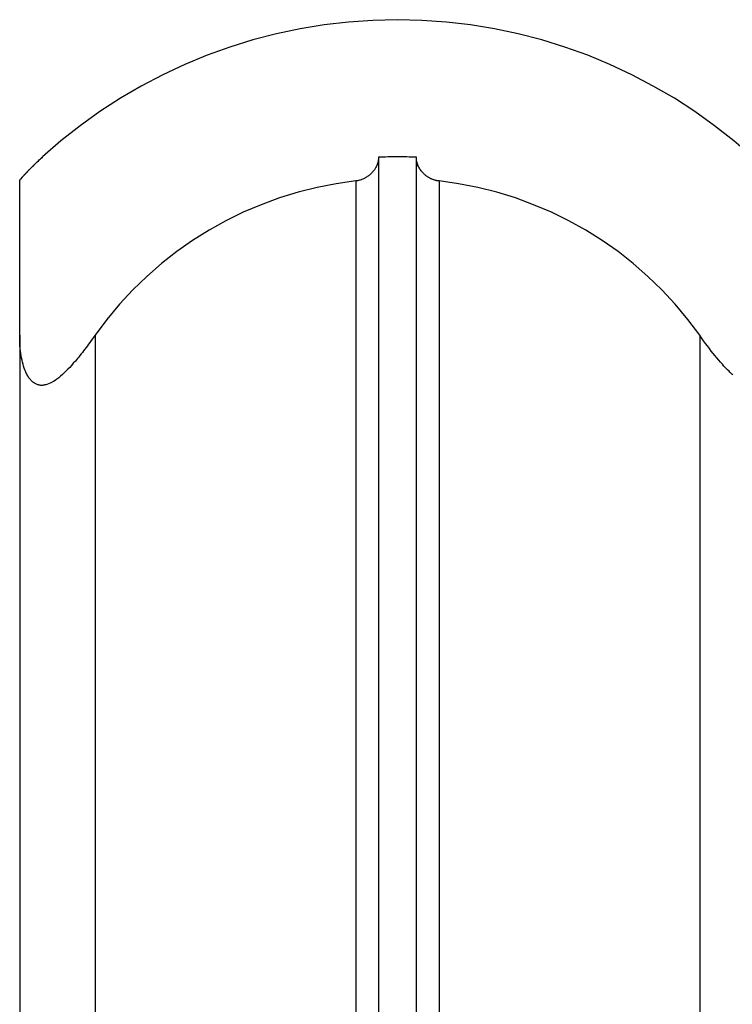
# Model space of a CAD drawing. Extents: x -38.8 to 38.8, y -13.7 to 13.7.
# Drawn here: x 4.2 to 5.2, y 12.3 to 13.6 of the extents above; entities that cross this region are included whole.
import ezdxf

# ---------------------------------------------------------------- set-up
doc = ezdxf.new("R2010")
doc.units = 0
doc.layers.get('0').update_dxf_attribs({"linetype": 'CONTINUOUS'})

msp = doc.modelspace()

# ---------------------------------------------------------------- linework, layer by layer
at = {"color": 0}
for points in [[(4.7383, 13.6458), (4.7383, 13.6458), (4.7056, 13.6449), (4.6733, 13.6427), (4.6412, 13.6389), (4.6095, 13.6338), (4.578, 13.627), (4.547, 13.619), (4.5164, 13.6095), (4.4864, 13.5988), (4.4567, 13.5865), (4.4276, 13.573), (4.3992, 13.558), (4.3716, 13.5419), (4.3445, 13.5243), (4.3183, 13.5056), (4.2928, 13.4855), (4.2683, 13.4645)], [(5.2083, 13.4645), (5.2083, 13.4645), (5.1836, 13.4855), (5.1581, 13.5056), (5.1318, 13.5243), (5.1048, 13.5419), (5.0769, 13.558), (5.0486, 13.573), (5.0195, 13.5865), (4.9901, 13.5988), (4.9599, 13.6095), (4.9293, 13.619), (4.8982, 13.627), (4.8668, 13.6338), (4.8349, 13.6389), (4.803, 13.6427), (4.7707, 13.6449), (4.7383, 13.6458)], [(4.2383, 13.4326), (4.2383, 13.4326), (4.2383, 13.4326), (4.2383, 13.4327), (4.2383, 13.4327), (4.2384, 13.433), (4.2384, 13.4331), (4.2386, 13.4334), (4.2387, 13.4337), (4.239, 13.434), (4.239, 13.4342), (4.2393, 13.4345), (4.2396, 13.4348), (4.2399, 13.4352), (4.2402, 13.4355), (4.2405, 13.4359), (4.2408, 13.4362), (4.2412, 13.4368), (4.2412, 13.4368), (4.2415, 13.4371), (4.2418, 13.4376), (4.2421, 13.4379), (4.2426, 13.4385), (4.2429, 13.4388), (4.2435, 13.4394), (4.2439, 13.4399), (4.2445, 13.4405), (4.2448, 13.4408), (4.2454, 13.4414), (4.2459, 13.442), (4.2465, 13.4426), (4.2469, 13.4432), (4.2475, 13.4438), (4.2481, 13.4444), (4.2487, 13.445), (4.2487, 13.445), (4.2496, 13.4459), (4.2508, 13.4471), (4.2518, 13.4482), (4.253, 13.4494), (4.2542, 13.4506), (4.2554, 13.4518), (4.2566, 13.453), (4.2579, 13.4542), (4.2591, 13.4554), (4.2603, 13.4566), (4.2615, 13.4578), (4.263, 13.459), (4.2642, 13.4602), (4.2656, 13.4614), (4.2668, 13.4626), (4.2683, 13.4639)], [(4.2683, 13.4639), (4.2683, 13.4639), (4.268, 13.4636), (4.2677, 13.4633), (4.2674, 13.463), (4.2671, 13.463), (4.2668, 13.4627), (4.2665, 13.4624), (4.2662, 13.4621), (4.2662, 13.4621), (4.2659, 13.4618), (4.2656, 13.4615), (4.2653, 13.4612), (4.2653, 13.4612), (4.265, 13.4609), (4.2647, 13.4606), (4.2644, 13.4603), (4.2644, 13.4603)], [(4.2683, 13.4645), (4.2683, 13.4645)], [(4.2683, 13.4639), (4.2683, 13.4645)], [(4.2683, 13.4639), (4.2683, 13.4645)], [(4.2683, 13.4639), (4.2683, 13.4645)], [(4.2683, 13.4639), (4.2683, 13.4645)], [(4.2683, 13.4639), (4.2683, 13.4645)], [(4.2683, 13.4639), (4.2683, 13.4645)], [(4.2683, 13.4639), (4.2683, 13.4645)], [(4.2683, 13.4639), (4.2683, 13.4645)], [(4.2683, 13.4639), (4.2683, 13.4645)], [(4.2683, 13.4639), (4.2683, 13.4645)], [(4.2683, 13.4639), (4.2683, 13.4645)], [(4.2683, 13.4639), (4.2683, 13.4645)], [(4.2683, 13.4639), (4.2683, 13.4645)], [(4.2683, 13.4639), (4.2683, 13.4645)], [(4.2683, 13.4639), (4.2683, 13.4645)], [(4.2683, 13.4639), (4.2683, 13.4645)], [(4.2683, 13.4639), (4.2683, 13.4645)], [(4.2683, 13.4639), (4.2683, 13.4645)], [(4.2683, 13.4639), (4.2683, 13.4645)], [(4.2683, 13.4639), (4.2683, 13.4645)], [(4.2683, 13.4639), (4.2683, 13.4645)], [(4.2683, 13.4639), (4.2683, 13.4639)], [(4.7133, 13.4639), (4.7133, 13.4639), (4.7131, 13.463), (4.7131, 13.4624), (4.7131, 13.4615), (4.7131, 13.4609), (4.7128, 13.46), (4.7128, 13.4594), (4.7127, 13.4588), (4.7127, 13.4582), (4.7124, 13.4573), (4.7122, 13.4567), (4.7119, 13.456), (4.7119, 13.4554), (4.7116, 13.4545), (4.7113, 13.4539), (4.711, 13.4533), (4.7109, 13.4527), (4.7109, 13.4527), (4.7103, 13.4518), (4.7099, 13.4509), (4.7093, 13.45), (4.709, 13.4491), (4.7084, 13.4482), (4.7078, 13.4473), (4.7072, 13.4464), (4.7066, 13.4458), (4.7057, 13.4449), (4.7051, 13.444), (4.7043, 13.4431), (4.7037, 13.4425), (4.7028, 13.4416), (4.702, 13.441), (4.7011, 13.4402), (4.7004, 13.4396), (4.7004, 13.4396), (4.6993, 13.4388), (4.6984, 13.4382), (4.6975, 13.4376), (4.6966, 13.437), (4.6954, 13.4364), (4.6945, 13.4359), (4.6934, 13.4353), (4.6925, 13.435), (4.6913, 13.4344), (4.6902, 13.4341), (4.689, 13.4337), (4.688, 13.4334), (4.6868, 13.4331), (4.6856, 13.4328), (4.6844, 13.4326), (4.6833, 13.4326)], [(4.7633, 13.4639), (4.7633, 13.4639), (4.76, 13.4639), (4.757, 13.464), (4.7537, 13.464), (4.7507, 13.4643), (4.7474, 13.4643), (4.7444, 13.4643), (4.7412, 13.4643), (4.7382, 13.4645), (4.7349, 13.4643), (4.7319, 13.4643), (4.7286, 13.4643), (4.7256, 13.4643), (4.7223, 13.464), (4.7193, 13.464), (4.7163, 13.4639), (4.7133, 13.4639)], [(4.7133, 13.4639), (4.7133, 13.4639)], [(4.7133, 13.4639), (4.7133, 6.6413)], [(4.7133, 13.4639), (4.7133, 6.6413)], [(4.7133, 13.4639), (4.7133, 6.6413)], [(4.7133, 13.4639), (4.7133, 6.6413)], [(4.7133, 13.4639), (4.7133, 6.6413)], [(4.7133, 13.4639), (4.7133, 6.6413)], [(4.7133, 13.4639), (4.7133, 6.6413)], [(4.7133, 13.4639), (4.7133, 6.6413)], [(4.7133, 13.4639), (4.7133, 6.6413)], [(4.7133, 13.4639), (4.7133, 6.6413)], [(4.7133, 13.4639), (4.7133, 6.6413)], [(4.7133, 13.4639), (4.7133, 6.6413)], [(4.7133, 13.4639), (4.7133, 6.6413)], [(4.7133, 13.4639), (4.7133, 6.6413)], [(4.7133, 13.4639), (4.7133, 6.6413)], [(4.7133, 13.4639), (4.7133, 6.6413)], [(4.7133, 13.4639), (4.7133, 6.6413)], [(4.7133, 13.4639), (4.7133, 6.6413)], [(4.7133, 13.4639), (4.7133, 6.6413)], [(4.7133, 13.4639), (4.7133, 6.6413)], [(4.7133, 13.4639), (4.7133, 6.6413)], [(4.7633, 13.4639), (4.7633, 13.4639)], [(4.7633, 6.6413), (4.7633, 13.4639)], [(4.7633, 6.6413), (4.7633, 13.4639)], [(4.7633, 6.6413), (4.7633, 13.4639)], [(4.7633, 6.6413), (4.7633, 13.4639)], [(4.7633, 6.6413), (4.7633, 13.4639)], [(4.7633, 6.6413), (4.7633, 13.4639)], [(4.7633, 6.6413), (4.7633, 13.4639)], [(4.7633, 6.6413), (4.7633, 13.4639)], [(4.7633, 6.6413), (4.7633, 13.4639)], [(4.7633, 6.6413), (4.7633, 13.4639)], [(4.7633, 6.6413), (4.7633, 13.4639)], [(4.7633, 6.6413), (4.7633, 13.4639)], [(4.7633, 6.6413), (4.7633, 13.4639)], [(4.7633, 6.6413), (4.7633, 13.4639)], [(4.7633, 6.6413), (4.7633, 13.4639)], [(4.7633, 6.6413), (4.7633, 13.4639)], [(4.7633, 6.6413), (4.7633, 13.4639)], [(4.7633, 6.6413), (4.7633, 13.4639)], [(4.7633, 6.6413), (4.7633, 13.4639)], [(4.7633, 6.6413), (4.7633, 13.4639)], [(4.7633, 6.6413), (4.7633, 13.4639)], [(4.7933, 13.4326), (4.7933, 13.4326), (4.7924, 13.4326), (4.7915, 13.4327), (4.7906, 13.4327), (4.7898, 13.433), (4.7889, 13.4331), (4.788, 13.4334), (4.7871, 13.4337), (4.7865, 13.434), (4.7856, 13.4343), (4.7849, 13.4346), (4.784, 13.4349), (4.7834, 13.4352), (4.7825, 13.4355), (4.7819, 13.4359), (4.7811, 13.4362), (4.7805, 13.4368), (4.7805, 13.4368), (4.7796, 13.4371), (4.779, 13.4376), (4.7781, 13.4379), (4.7775, 13.4385), (4.7767, 13.4388), (4.7761, 13.4394), (4.7755, 13.4399), (4.7749, 13.4405), (4.7743, 13.4408), (4.7737, 13.4414), (4.7731, 13.442), (4.7726, 13.4426), (4.772, 13.4432), (4.7716, 13.4438), (4.771, 13.4444), (4.7707, 13.445), (4.7707, 13.445), (4.7697, 13.4459), (4.7688, 13.4471), (4.7679, 13.4482), (4.7673, 13.4494), (4.7666, 13.4506), (4.766, 13.4518), (4.7654, 13.453), (4.7651, 13.4542), (4.7645, 13.4554), (4.7642, 13.4566), (4.7639, 13.4578), (4.7637, 13.459), (4.7634, 13.4602), (4.7633, 13.4614), (4.7633, 13.4626), (4.7633, 13.4639)], [(4.2413, 13.4367), (4.2413, 13.4367), (4.241, 13.4366), (4.241, 13.4366), (4.241, 13.4366), (4.241, 13.4366), (4.241, 13.4366), (4.241, 13.4366), (4.241, 13.4366), (4.241, 13.4366), (4.241, 13.4366), (4.241, 13.4366), (4.241, 13.4366), (4.241, 13.4366), (4.241, 13.4366), (4.241, 13.4366), (4.241, 13.4366), (4.2413, 13.4369), (4.2413, 13.4369), (4.2416, 13.4372), (4.2419, 13.4375), (4.2422, 13.4378), (4.2426, 13.4384), (4.2429, 13.4387), (4.2433, 13.4393), (4.2436, 13.4396), (4.2442, 13.4402), (4.2445, 13.4405), (4.2451, 13.4411), (4.2454, 13.4416), (4.246, 13.4422), (4.2463, 13.4425), (4.2469, 13.4431), (4.2474, 13.4437), (4.248, 13.4443)], [(4.2569, 13.4532), (4.2569, 13.4532), (4.2566, 13.4529), (4.2566, 13.4529), (4.2566, 13.4529), (4.2566, 13.4529), (4.2566, 13.4529), (4.2566, 13.4529), (4.2566, 13.4529), (4.2566, 13.4529), (4.2564, 13.4527), (4.2564, 13.4527), (4.2564, 13.4527), (4.2564, 13.4527), (4.2564, 13.4527), (4.2564, 13.4527), (4.2564, 13.4527), (4.2564, 13.4527), (4.2564, 13.4527), (4.2555, 13.4518), (4.2549, 13.4512), (4.254, 13.4503), (4.2534, 13.4497), (4.2525, 13.4488), (4.2519, 13.4482), (4.2512, 13.4476), (4.2506, 13.447), (4.2499, 13.4461), (4.2493, 13.4455), (4.2487, 13.4449), (4.2481, 13.4443), (4.2475, 13.4437), (4.2469, 13.4431), (4.2463, 13.4425), (4.246, 13.4421)], [(4.2563, 13.4527), (4.2563, 13.4527), (4.256, 13.4524), (4.2557, 13.4521), (4.2554, 13.4518), (4.2554, 13.4518), (4.2551, 13.4515), (4.2551, 13.4515), (4.2548, 13.4512), (4.2548, 13.4512), (4.2545, 13.4509), (4.2542, 13.4506), (4.2539, 13.4503), (4.2539, 13.4503), (4.2536, 13.45), (4.2536, 13.45), (4.2533, 13.4497), (4.2533, 13.4497)], [(4.2383, 13.4326), (4.2383, 13.4326)], [(4.2383, 13.2286), (4.2383, 13.4326)], [(4.2383, 13.2286), (4.2383, 13.4326)], [(4.2383, 13.2286), (4.2383, 13.4326)], [(4.2383, 13.2286), (4.2383, 13.4326)], [(4.2383, 13.2286), (4.2383, 13.4326)], [(4.2383, 13.2286), (4.2383, 13.4326)], [(4.2383, 13.2286), (4.2383, 13.4326)], [(4.2383, 13.2286), (4.2383, 13.4326)], [(4.2383, 13.2286), (4.2383, 13.4326)], [(4.2383, 13.2286), (4.2383, 13.4326)], [(4.2383, 13.2286), (4.2383, 13.4326)], [(4.2383, 13.2286), (4.2383, 13.4326)], [(4.2383, 13.2286), (4.2383, 13.4326)], [(4.2383, 13.2286), (4.2383, 13.4326)], [(4.2383, 13.2286), (4.2383, 13.4326)], [(4.2383, 13.2286), (4.2383, 13.4326)], [(4.2383, 13.2286), (4.2383, 13.4326)], [(4.2383, 13.2286), (4.2383, 13.4326)], [(4.2383, 13.2286), (4.2383, 13.4326)], [(4.2383, 13.2286), (4.2383, 13.4326)], [(4.2383, 13.2286), (4.2383, 13.4326)], [(4.6833, 13.4326), (4.6833, 13.4326), (4.6573, 13.4288), (4.6318, 13.4239), (4.6067, 13.4175), (4.5821, 13.41), (4.5578, 13.401), (4.5342, 13.3911), (4.5111, 13.3797), (4.4889, 13.3674), (4.4671, 13.3537), (4.4461, 13.339), (4.4259, 13.3231), (4.4066, 13.3063), (4.3879, 13.2883), (4.3704, 13.2694), (4.3537, 13.2494), (4.3383, 13.2286)], [(4.6833, 13.4326), (4.6833, 13.4326)], [(4.6833, 13.4326), (4.6833, 6.6436)], [(4.6833, 13.4326), (4.6833, 6.6436)], [(4.6833, 13.4326), (4.6833, 6.6436)], [(4.6833, 13.4326), (4.6833, 6.6436)], [(4.6833, 13.4326), (4.6833, 6.6436)], [(4.6833, 13.4326), (4.6833, 6.6436)], [(4.6833, 13.4326), (4.6833, 6.6436)], [(4.6833, 13.4326), (4.6833, 6.6436)], [(4.6833, 13.4326), (4.6833, 6.6436)], [(4.6833, 13.4326), (4.6833, 6.6436)], [(4.6833, 13.4326), (4.6833, 6.6436)], [(4.6833, 13.4326), (4.6833, 6.6436)], [(4.6833, 13.4326), (4.6833, 6.6436)], [(4.6833, 13.4326), (4.6833, 6.6436)], [(4.6833, 13.4326), (4.6833, 6.6436)], [(4.6833, 13.4326), (4.6833, 6.6436)], [(4.6833, 13.4326), (4.6833, 6.6436)], [(4.6833, 13.4326), (4.6833, 6.6436)], [(4.6833, 13.4326), (4.6833, 6.6436)], [(4.6833, 13.4326), (4.6833, 6.6436)], [(4.6833, 13.4326), (4.6833, 6.6436)], [(5.1383, 13.2286), (5.1383, 13.2286), (5.1226, 13.2494), (5.1059, 13.2694), (5.0882, 13.2883), (5.0698, 13.3063), (5.0504, 13.3231), (5.0302, 13.339), (5.0092, 13.3537), (4.9876, 13.3674), (4.9651, 13.3797), (4.9421, 13.3911), (4.9184, 13.401), (4.8943, 13.41), (4.8696, 13.4175), (4.8445, 13.4239), (4.819, 13.4288), (4.7933, 13.4326)], [(4.7933, 13.4326), (4.7933, 13.4326)], [(4.7933, 13.4326), (4.7933, 6.636)], [(4.7933, 13.4326), (4.7933, 6.636)], [(4.7933, 13.4326), (4.7933, 6.636)], [(4.7933, 13.4326), (4.7933, 6.636)], [(4.7933, 13.4326), (4.7933, 6.636)], [(4.7933, 13.4326), (4.7933, 6.636)], [(4.7933, 13.4326), (4.7933, 6.636)], [(4.7933, 13.4326), (4.7933, 6.636)], [(4.7933, 13.4326), (4.7933, 6.636)], [(4.7933, 13.4326), (4.7933, 6.636)], [(4.7933, 13.4326), (4.7933, 6.636)], [(4.7933, 13.4326), (4.7933, 6.636)], [(4.7933, 13.4326), (4.7933, 6.636)], [(4.7933, 13.4326), (4.7933, 6.636)], [(4.7933, 13.4326), (4.7933, 6.636)], [(4.7933, 13.4326), (4.7933, 6.636)], [(4.7933, 13.4326), (4.7933, 6.636)], [(4.7933, 13.4326), (4.7933, 6.636)], [(4.7933, 13.4326), (4.7933, 6.636)], [(4.7933, 13.4326), (4.7933, 6.636)], [(4.7933, 13.4326), (4.7933, 6.636)], [(4.2383, 13.2286), (4.2383, 13.2286)], [(4.2383, 13.2286), (4.2383, 6.4326)], [(4.2383, 13.2286), (4.2383, 6.4326)], [(4.2383, 13.2286), (4.2383, 6.4326)], [(4.2383, 13.2286), (4.2383, 6.4326)], [(4.2383, 13.2286), (4.2383, 6.4326)], [(4.2383, 13.2286), (4.2383, 6.4326)], [(4.2383, 13.2286), (4.2383, 6.4326)], [(4.2383, 13.2286), (4.2383, 6.4326)], [(4.2383, 13.2286), (4.2383, 6.4326)], [(4.2383, 13.2286), (4.2383, 6.4326)], [(4.2383, 13.2286), (4.2383, 6.4326)], [(4.2383, 13.2286), (4.2383, 6.4326)], [(4.2383, 13.2286), (4.2383, 6.4326)], [(4.2383, 13.2286), (4.2383, 6.4326)], [(4.2383, 13.2286), (4.2383, 6.4326)], [(4.2383, 13.2286), (4.2383, 6.4326)], [(4.2383, 13.2286), (4.2383, 6.4326)], [(4.2383, 13.2286), (4.2383, 6.4326)], [(4.2383, 13.2286), (4.2383, 6.4326)], [(4.2383, 13.2286), (4.2383, 6.4326)], [(4.2383, 13.2286), (4.2383, 6.4326)], [(4.2383, 13.2286), (4.2383, 13.2286)], [(4.3383, 13.2286), (4.3383, 13.2286), (4.3365, 13.2261), (4.3347, 13.2237), (4.3329, 13.2213), (4.3313, 13.219), (4.3295, 13.2166), (4.3279, 13.2144), (4.3261, 13.2121), (4.3246, 13.21), (4.3228, 13.2078), (4.3213, 13.2057), (4.3196, 13.2036), (4.3181, 13.2017), (4.3165, 13.1996), (4.315, 13.1978), (4.3135, 13.196), (4.312, 13.1943), (4.312, 13.1943), (4.3093, 13.1913), (4.3069, 13.1885), (4.3045, 13.1858), (4.3021, 13.1833), (4.2996, 13.1808), (4.2972, 13.1785), (4.2948, 13.1763), (4.2924, 13.1743), (4.29, 13.1722), (4.2876, 13.1704), (4.2852, 13.1687), (4.283, 13.1673), (4.2806, 13.166), (4.2785, 13.1649), (4.2763, 13.1639), (4.2742, 13.1633), (4.2742, 13.1633), (4.273, 13.1629), (4.2718, 13.1626), (4.2706, 13.1623), (4.2695, 13.1622), (4.2683, 13.1621), (4.2674, 13.1621), (4.2663, 13.1621), (4.2654, 13.1623), (4.2642, 13.1623), (4.2633, 13.1626), (4.2623, 13.1629), (4.2614, 13.1633), (4.2605, 13.1636), (4.2596, 13.1641), (4.2587, 13.1646), (4.2579, 13.1652), (4.2579, 13.1652), (4.2568, 13.1658), (4.2559, 13.1665), (4.255, 13.1672), (4.2541, 13.1681), (4.2532, 13.1689), (4.2525, 13.1698), (4.2516, 13.1707), (4.251, 13.1718), (4.2501, 13.1727), (4.2495, 13.1738), (4.2489, 13.1748), (4.2483, 13.176), (4.2477, 13.1771), (4.2471, 13.1783), (4.2465, 13.1795), (4.2462, 13.1807), (4.2462, 13.1807), (4.2452, 13.1828), (4.2443, 13.185), (4.2434, 13.1874), (4.2428, 13.19), (4.242, 13.1926), (4.2414, 13.1954), (4.2408, 13.1983), (4.2403, 13.2013), (4.2397, 13.2043), (4.2393, 13.2074), (4.239, 13.2107), (4.2387, 13.2142), (4.2384, 13.2176), (4.2383, 13.2212), (4.2383, 13.2248), (4.2383, 13.2286)], [(4.3383, 13.2286), (4.3383, 13.2286)], [(4.3383, 13.2286), (4.3383, 6.507)], [(4.3383, 13.2286), (4.3383, 6.507)], [(4.3383, 13.2286), (4.3383, 6.507)], [(4.3383, 13.2286), (4.3383, 6.507)], [(4.3383, 13.2286), (4.3383, 6.507)], [(4.3383, 13.2286), (4.3383, 6.507)], [(4.3383, 13.2286), (4.3383, 6.507)], [(4.3383, 13.2286), (4.3383, 6.507)], [(4.3383, 13.2286), (4.3383, 6.507)], [(4.3383, 13.2286), (4.3383, 6.507)], [(4.3383, 13.2286), (4.3383, 6.507)], [(4.3383, 13.2286), (4.3383, 6.507)], [(4.3383, 13.2286), (4.3383, 6.507)], [(4.3383, 13.2286), (4.3383, 6.507)], [(4.3383, 13.2286), (4.3383, 6.507)], [(4.3383, 13.2286), (4.3383, 6.507)], [(4.3383, 13.2286), (4.3383, 6.507)], [(4.3383, 13.2286), (4.3383, 6.507)], [(4.3383, 13.2286), (4.3383, 6.507)], [(4.3383, 13.2286), (4.3383, 6.507)], [(4.3383, 13.2286), (4.3383, 6.507)], [(5.1821, 13.1759), (5.1808, 13.1771), (5.1796, 13.1783), (5.1784, 13.1795), (5.1773, 13.1807), (5.1773, 13.1807), (5.1749, 13.1828), (5.1728, 13.185), (5.1704, 13.1874), (5.1683, 13.19), (5.1659, 13.1926), (5.1635, 13.1954), (5.1611, 13.1983), (5.1587, 13.2013), (5.156, 13.2043), (5.1536, 13.2074), (5.1511, 13.2107), (5.1487, 13.2142), (5.146, 13.2176), (5.1434, 13.2212), (5.1407, 13.2248), (5.1383, 13.2286)], [(5.1383, 13.2286), (5.1383, 13.2286)], [(5.1383, 13.2286), (5.1383, 6.507)], [(5.1383, 13.2286), (5.1383, 6.507)], [(5.1383, 13.2286), (5.1383, 6.507)], [(5.1383, 13.2286), (5.1383, 6.507)], [(5.1383, 13.2286), (5.1383, 6.507)], [(5.1383, 13.2286), (5.1383, 6.507)], [(5.1383, 13.2286), (5.1383, 6.507)], [(5.1383, 13.2286), (5.1383, 6.507)], [(5.1383, 13.2286), (5.1383, 6.507)], [(5.1383, 13.2286), (5.1383, 6.507)], [(5.1383, 13.2286), (5.1383, 6.507)], [(5.1383, 13.2286), (5.1383, 6.507)], [(5.1383, 13.2286), (5.1383, 6.507)], [(5.1383, 13.2286), (5.1383, 6.507)], [(5.1383, 13.2286), (5.1383, 6.507)], [(5.1383, 13.2286), (5.1383, 6.507)], [(5.1383, 13.2286), (5.1383, 6.507)], [(5.1383, 13.2286), (5.1383, 6.507)], [(5.1383, 13.2286), (5.1383, 6.507)], [(5.1383, 13.2286), (5.1383, 6.507)], [(5.1383, 13.2286), (5.1383, 6.507)]]:
    msp.add_lwpolyline(points, dxfattribs=at)

doc.saveas('drawing.dxf')
